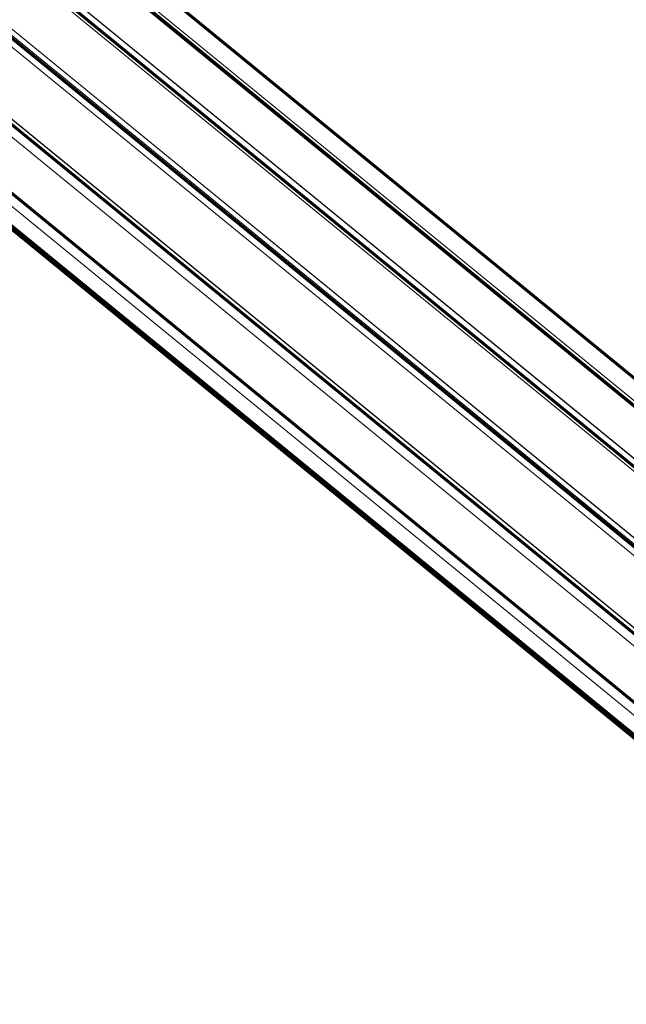
# Model space of a CAD drawing. Units: millimetres. Extents: x 0 to 1434, y 0 to 420.
# Drawn here: x 564 to 623, y 171 to 266 of the extents above; entities that cross this region are included whole.
import ezdxf

# ---------------------------------------------------------------- set-up
doc = ezdxf.new("R2010")
doc.units = ezdxf.units.MM
doc.linetypes.add('K5LT_BASIC', pattern=[0])
doc.linetypes.add('K5LT_THIN', pattern=[0])
doc.layers.add('Системный слой', color=7, linetype='Continuous')

msp = doc.modelspace()

# ---------------------------------------------------------------- linework, layer by layer
at = {"layer": 'Системный слой', "color": 7, "linetype": 'K5LT_THIN', "lineweight": 18}
for p, q in [((484.45264, 342.26042), (669.24241, 191.14927)), ((485.16946, 342.32842), (669.95923, 191.21726)), ((485.18077, 342.33671), (669.97054, 191.22555)), ((487.86828, 342.27105), (672.65805, 191.15989)), ((480.79181, 340.28778), (665.58158, 189.17662)), ((480.80241, 340.29978), (665.59218, 189.18862)), ((479.91497, 339.77577), (664.70474, 188.66462)), ((476.05206, 336.48201), (660.84183, 185.37085)), ((476.06044, 336.49512), (660.85021, 185.38396)), ((475.06467, 335.5592), (659.85444, 184.44804)), ((475.97402, 335.93807), (660.76379, 184.82691)), ((471.89104, 331.16434), (656.68081, 180.05319)), ((471.89403, 331.17574), (656.6838, 180.06458)), ((472.13939, 330.92717), (656.92916, 179.81601)), ((471.13523, 330.02423), (655.925, 178.91307)), ((469.57306, 325.86848), (654.36283, 174.75732)), ((469.2728, 324.82214), (654.06257, 173.71098)), ((470.0072, 322.32934), (654.79697, 171.21818))]:
    msp.add_line(p, q, dxfattribs=at)
at = {"layer": 'Системный слой', "color": 150, "linetype": 'K5LT_BASIC', "lineweight": 60, "true_color": 0x0080ff}
for p, q in [((484.68594, 342.28438), (669.47571, 191.17322)), ((487.94063, 342.24688), (672.7304, 191.13572)), ((480.29793, 339.90425), (665.0877, 188.79309)), ((475.66321, 335.92286), (660.45298, 184.8117)), ((471.87465, 330.64208), (656.62973, 179.55924)), ((469.57324, 325.86247), (654.36301, 174.75131)), ((470.00797, 322.32811), (654.79774, 171.21696)), ((470.24278, 321.81389), (655.03255, 170.70274))]:
    msp.add_line(p, q, dxfattribs=at)

doc.saveas('drawing.dxf')
